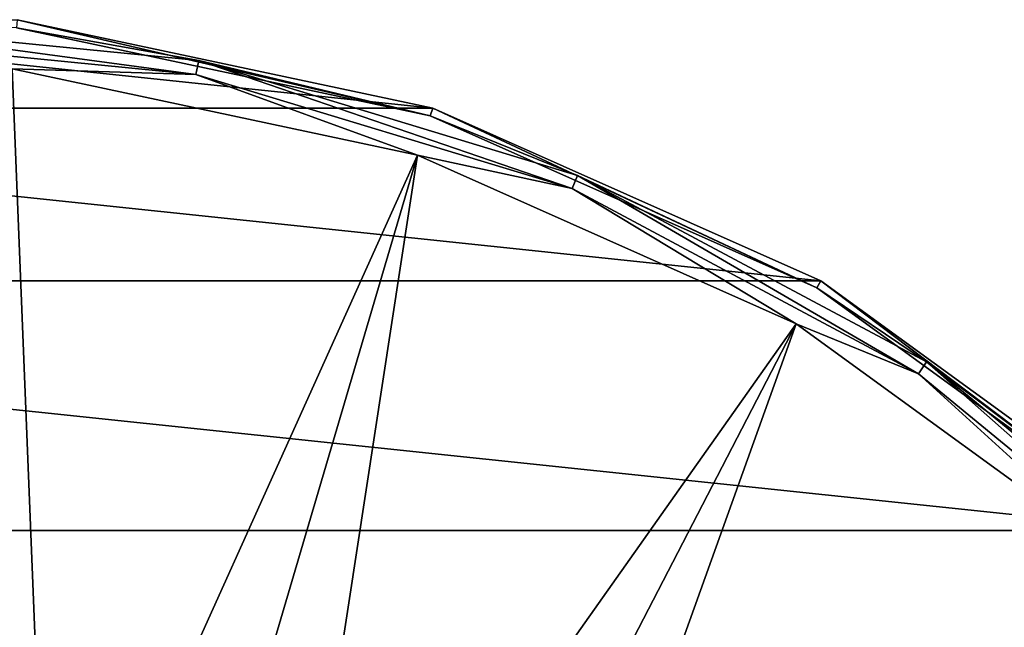
# Model space of a CAD drawing. Units: millimetres. Extents: x -148 to 148, y -35 to 35.
# Drawn here: x 79 to 96, y 24 to 35 of the extents above; entities that cross this region are included whole.
import ezdxf

# ---------------------------------------------------------------- set-up
doc = ezdxf.new("R2010")
doc.units = ezdxf.units.MM
doc.header["$LTSCALE"] = 65.185185
for name, color, linetype in [('183', 7, 'CONTINUOUS'), ('185', 7, 'CONTINUOUS'), ('188', 7, 'CONTINUOUS'), ('189', 7, 'CONTINUOUS')]:
    doc.layers.add(name, color=color, linetype=linetype)

msp = doc.modelspace()

# ---------------------------------------------------------------- linework, layer by layer
at = {"layer": '183', "color": 7, "linetype": 'Continuous'}
for points in [[(71.341, 34.808, -108), (85.816, 33.287, -108), (64.184, 33.287, -108), (71.341, 34.808, -108)], [(78.659, 34.808, -108), (85.816, 33.287, -108), (71.341, 34.808, -108), (78.659, 34.808, -108)], [(64.184, 33.287, -108), (92.5, 30.311, -108), (57.5, 30.311, -108), (64.184, 33.287, -108)], [(85.816, 33.287, -108), (92.5, 30.311, -108), (64.184, 33.287, -108), (85.816, 33.287, -108)], [(57.5, 30.311, -108), (98.42, 26.01, -108), (51.58, 26.01, -108), (57.5, 30.311, -108)], [(92.5, 30.311, -108), (98.42, 26.01, -108), (57.5, 30.311, -108), (92.5, 30.311, -108)], [(51.58, 26.01, -108), (103.316, 20.572, -108), (46.684, 20.572, -108), (51.58, 26.01, -108)], [(98.42, 26.01, -108), (103.316, 20.572, -108), (51.58, 26.01, -108), (98.42, 26.01, -108)]]:
    msp.add_3dface(points, dxfattribs=at)
at = {"layer": '185', "color": 7, "linetype": 'Continuous'}
for points in [[(85.773, 33.155, -92.052), (78.659, 34.808, -108), (78.644, 34.67, -92.052), (85.773, 33.155, -92.052)], [(85.816, 33.287, -108), (78.659, 34.808, -108), (85.773, 33.155, -92.052), (85.816, 33.287, -108)], [(92.43, 30.19, -92.052), (85.816, 33.287, -108), (85.773, 33.155, -92.052), (92.43, 30.19, -92.052)], [(92.5, 30.311, -108), (85.816, 33.287, -108), (92.43, 30.19, -92.052), (92.5, 30.311, -108)], [(98.326, 25.907, -92.052), (92.5, 30.311, -108), (92.43, 30.19, -92.052), (98.326, 25.907, -92.052)], [(98.42, 26.01, -108), (92.5, 30.311, -108), (98.326, 25.907, -92.052), (98.42, 26.01, -108)]]:
    msp.add_3dface(points, dxfattribs=at)
at = {"layer": '188', "color": 7, "linetype": 'Continuous'}
for points in [[(81.784, 34.106, -91.485), (78.644, 34.67, -92.052), (75, 34.774, -91.485), (81.784, 34.106, -91.485)], [(81.784, 34.106, -91.485), (75, 34.774, -91.485), (81.736, 33.865, -90.965), (81.784, 34.106, -91.485)], [(81.736, 33.865, -90.965), (75, 34.774, -91.485), (75, 34.529, -90.965), (81.736, 33.865, -90.965)], [(85.773, 33.155, -92.052), (78.644, 34.67, -92.052), (81.784, 34.106, -91.485), (85.773, 33.155, -92.052)], [(81.736, 33.865, -90.965), (75, 34.529, -90.965), (78.569, 33.959, -90.537), (81.736, 33.865, -90.965)], [(88.214, 31.9, -90.965), (81.784, 34.106, -91.485), (81.736, 33.865, -90.965), (88.214, 31.9, -90.965)], [(88.307, 32.127, -91.485), (85.773, 33.155, -92.052), (81.784, 34.106, -91.485), (88.307, 32.127, -91.485)], [(88.307, 32.127, -91.485), (81.784, 34.106, -91.485), (88.214, 31.9, -90.965), (88.307, 32.127, -91.485)], [(85.552, 32.475, -90.537), (81.736, 33.865, -90.965), (78.569, 33.959, -90.537), (85.552, 32.475, -90.537)], [(88.214, 31.9, -90.965), (81.736, 33.865, -90.965), (85.552, 32.475, -90.537), (88.214, 31.9, -90.965)], [(92.43, 30.19, -92.052), (85.773, 33.155, -92.052), (88.307, 32.127, -91.485), (92.43, 30.19, -92.052)], [(92.073, 29.572, -90.537), (88.214, 31.9, -90.965), (85.552, 32.475, -90.537), (92.073, 29.572, -90.537)], [(94.183, 28.71, -90.965), (88.307, 32.127, -91.485), (88.214, 31.9, -90.965), (94.183, 28.71, -90.965)], [(94.319, 28.913, -91.485), (92.43, 30.19, -92.052), (88.307, 32.127, -91.485), (94.319, 28.913, -91.485)], [(94.319, 28.913, -91.485), (88.307, 32.127, -91.485), (94.183, 28.71, -90.965), (94.319, 28.913, -91.485)], [(94.183, 28.71, -90.965), (88.214, 31.9, -90.965), (92.073, 29.572, -90.537), (94.183, 28.71, -90.965)], [(98.326, 25.907, -92.052), (92.43, 30.19, -92.052), (94.319, 28.913, -91.485), (98.326, 25.907, -92.052)], [(97.848, 25.376, -90.537), (94.183, 28.71, -90.965), (92.073, 29.572, -90.537), (97.848, 25.376, -90.537)], [(99.415, 24.415, -90.965), (94.319, 28.913, -91.485), (94.183, 28.71, -90.965), (99.415, 24.415, -90.965)], [(99.589, 24.589, -91.485), (98.326, 25.907, -92.052), (94.319, 28.913, -91.485), (99.589, 24.589, -91.485)], [(99.589, 24.589, -91.485), (94.319, 28.913, -91.485), (99.415, 24.415, -90.965), (99.589, 24.589, -91.485)], [(99.415, 24.415, -90.965), (94.183, 28.71, -90.965), (97.848, 25.376, -90.537), (99.415, 24.415, -90.965)]]:
    msp.add_3dface(points, dxfattribs=at)
at = {"layer": '189', "color": 7, "linetype": 'Continuous'}
for points in [[(79.194, 18.374, -77.699), (78.569, 33.959, -90.537), (77.11, 18.728, -77.699), (79.194, 18.374, -77.699)], [(85.552, 32.475, -90.537), (78.569, 33.959, -90.537), (79.194, 18.374, -77.699), (85.552, 32.475, -90.537)], [(81.225, 17.789, -77.699), (85.552, 32.475, -90.537), (79.194, 18.374, -77.699), (81.225, 17.789, -77.699)], [(83.177, 16.98, -77.699), (85.552, 32.475, -90.537), (81.225, 17.789, -77.699), (83.177, 16.98, -77.699)], [(92.073, 29.572, -90.537), (85.552, 32.475, -90.537), (83.177, 16.98, -77.699), (92.073, 29.572, -90.537)], [(85.027, 15.958, -77.699), (92.073, 29.572, -90.537), (83.177, 16.98, -77.699), (85.027, 15.958, -77.699)], [(86.751, 14.735, -77.699), (92.073, 29.572, -90.537), (85.027, 15.958, -77.699), (86.751, 14.735, -77.699)], [(97.848, 25.376, -90.537), (92.073, 29.572, -90.537), (86.751, 14.735, -77.699), (97.848, 25.376, -90.537)], [(88.326, 13.326, -77.699), (97.848, 25.376, -90.537), (86.751, 14.735, -77.699), (88.326, 13.326, -77.699)], [(89.735, 11.751, -77.699), (97.848, 25.376, -90.537), (88.326, 13.326, -77.699), (89.735, 11.751, -77.699)], [(102.625, 20.071, -90.537), (97.848, 25.376, -90.537), (89.735, 11.751, -77.699), (102.625, 20.071, -90.537)]]:
    msp.add_3dface(points, dxfattribs=at)

doc.saveas('drawing.dxf')
